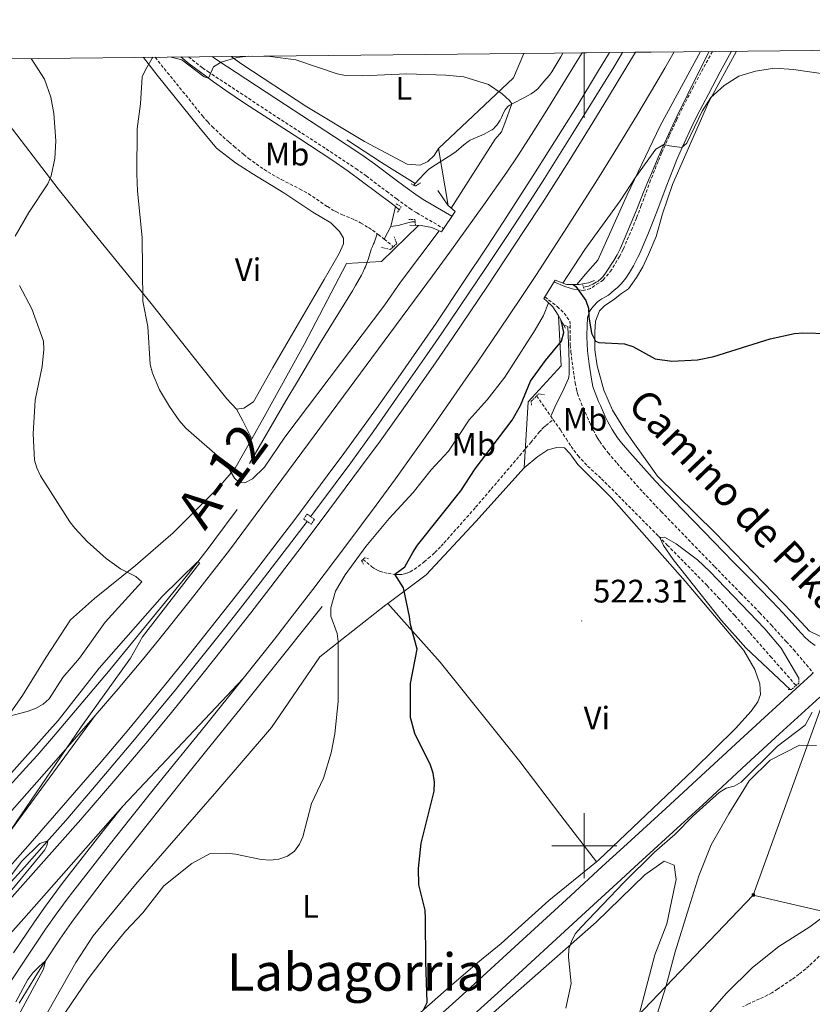
# Model space of a CAD drawing. Units: metres. Extents: x 569188 to 573673, y 4714503 to 4717519.
# Drawn here: x 572326 to 572570, y 4716951 to 4717254 of the extents above; entities that cross this region are included whole.
import ezdxf
from ezdxf.enums import TextEntityAlignment as Align

# ---------------------------------------------------------------- set-up
doc = ezdxf.new("R2010")
doc.units = ezdxf.units.M
doc.header["$MEASUREMENT"] = 0
doc.linetypes.add('TRAZOS', pattern=[0.75, 0.5, -0.25])
doc.linetypes.add('TRAZOSX2', pattern=[1.5, 1, -0.5])
for name, color, linetype, lineweight in [('Carátula', 7, 'Continuous', 5), ('Level 11', 142, 'TRAZOSX2', 13), ('Level 16', 5, 'Continuous', 0), ('Level 20', 19, 'Continuous', 0), ('Level 21', 19, 'Continuous', 0), ('Level 32', 19, 'Continuous', 0), ('Level 36', 19, 'Continuous', 40), ('Level 37', 92, 'Continuous', 0), ('Level 4', 36, 'Continuous', 30), ('Level 41', 39, 'Continuous', 0), ('Level 44', 19, 'Continuous', 0), ('Level 45', 19, 'Continuous', 0), ('Level 5', 36, 'Continuous', 0), ('Level 54', 13, 'Continuous', 0), ('Level 61', 19, 'Continuous', 0), ('Level 63', 7, 'Continuous', 0), ('Level 7', 1, 'Continuous', 0)]:
    doc.layers.add(name, color=color, linetype=linetype, lineweight=lineweight)
doc.styles.add('Arial', font='ARIAL.TTF', dxfattribs={"height": 0.2})

# ---------------------------------------------------------------- blocks, each defined once
blk = doc.blocks.new('5TME')
at = {"layer": 'Carátula', "color": 250, "linetype": 'Continuous', "lineweight": 5}
for p, q in [((3.7, 3.8), (-3.7, -3.8)), ((-3.7, 3.7), (3.8, -3.8))]:
    blk.add_line(p, q, dxfattribs=at)
at = {"layer": 'Carátula', "color": 250, "linetype": 'Continuous', "lineweight": 5, "flags": 128}
blk.add_lwpolyline([(-3.7, -3.8), (3.8, -3.8), (3.8, 3.7), (-3.7, 3.7), (-3.7, -3.8)], dxfattribs=at)
blk = doc.blocks.new('5PATER')
at = {"layer": 'Carátula', "linetype": 'Continuous', "lineweight": 5}
h = blk.add_hatch(color=250, dxfattribs=at)
edge = h.paths.add_edge_path()
edge.add_ellipse((0, 0), major_axis=(-1.33, -1.34), ratio=0.999422, start_angle=0, end_angle=360)

msp = doc.modelspace()

# ---------------------------------------------------------------- linework, layer by layer
at = {"layer": 'Level 11', "color": 142, "linetype": 'TRAZOSX2', "lineweight": 13}
for points in [[(572367.85, 4717242.75, 533), (572382.47, 4717224.67, 527.88), (572383.42, 4717223.55, 527.62), (572384.07, 4717222.82, 527.5), (572385.44, 4717221.39, 527.38), (572387.61, 4717219.32, 527.38), (572390.63, 4717216.65, 527.42), (572392.15, 4717215.33, 527.35), (572395.14, 4717212.82, 527.05), (572396.66, 4717211.62, 526.89), (572398.99, 4717209.89, 526.66), (572401.38, 4717208.25, 526.46), (572402.61, 4717207.46, 526.38), (572403.96, 4717206.65, 526.32), (572406.73, 4717205.13, 526.25), (572412.36, 4717202.25, 526.15), (572415.1, 4717200.71, 526.04), (572417.61, 4717199.07, 525.88), (572420.91, 4717196.78, 525.65), (572422.6, 4717195.72, 525.54), (572423.52, 4717195.22, 525.47), (572425.41, 4717194.35, 525.34), (572429.28, 4717192.73, 525.08), (572431.14, 4717191.78, 524.96), (572433.62, 4717190.29, 524.78), (572434.83, 4717189.49, 524.71), (572436.28, 4717188.41, 524.66)], [(572436.28, 4717188.41, 524.66), (572436.58, 4717188.19, 524.65), (572438.4, 4717186.73, 524.63)], [(572438.4, 4717186.73, 524.63), (572441.25, 4717184.44, 524.6)], [(572485.32, 4717138.5, 523.33), (572489.69, 4717132.29, 522.73)], [(572431.89, 4717088.19, 530.11), (572434.63, 4717085.91, 528.79), (572435.17, 4717085.51, 528.64), (572435.96, 4717085.04, 528.52), (572436.37, 4717084.82, 528.41), (572437, 4717084.54, 528.17), (572438.26, 4717084.11, 527.69), (572439.54, 4717083.84, 527.21), (572442.11, 4717083.55, 526.25), (572443.25, 4717083.52, 525.83), (572443.82, 4717083.56, 525.62), (572444.68, 4717083.72, 525.33), (572445.7, 4717084.05, 525.09), (572446.37, 4717084.34, 525.03), (572447.67, 4717085.11, 524.98), (572450.63, 4717087.36, 524.84), (572452.02, 4717088.51, 524.78), (572454.01, 4717090.31, 524.68), (572455.9, 4717092.21, 524.6), (572456.81, 4717093.21, 524.56), (572466.56, 4717104.23, 524.15), (572471.36, 4717109.81, 523.98), (572483.56, 4717124.18, 523.71), (572484.68, 4717125.54, 523.68), (572486.16, 4717127.36, 523.63), (572486.95, 4717128.25, 523.59), (572487.35, 4717128.64, 523.57), (572488.2, 4717129.36, 523.48), (572490.42, 4717131.25, 522.63)], [(572489.69, 4717132.29, 522.73), (572490.42, 4717131.25, 522.63)], [(572490.42, 4717131.25, 522.63), (572492.68, 4717128.02, 522.32), (572494.44, 4717125.34, 522.16), (572495.99, 4717122.94, 522.12), (572496.8, 4717121.76, 522.11), (572498.09, 4717120.07, 522.09), (572499.04, 4717118.99, 522.08), (572501.06, 4717116.92, 522.06), (572505.31, 4717112.95, 522.04), (572507.4, 4717110.94, 522.02), (572512.57, 4717105.72, 521.88), (572522.9, 4717095.28, 521.44), (572525.54, 4717092.6, 521.28), (572530.83, 4717087.26, 520.82), (572537.83, 4717080.09, 520.11), (572541.28, 4717076.45, 519.8), (572544.67, 4717072.76, 519.58), (572546.34, 4717070.89, 519.51), (572551.08, 4717065.51, 519.5), (572557.38, 4717058.3, 519.63), (572560.53, 4717054.7, 519.63), (572565.25, 4717049.34, 519.52)], [(572572.4, 4716965.99, 517.2), (572569.24, 4716963.02, 517.24), (572568.23, 4716962.14, 517.25), (572566.13, 4716960.47, 517.26), (572563.97, 4716958.89, 517.25), (572559.56, 4716955.86, 517.19), (572557.78, 4716954.76, 517.15), (572556.55, 4716954.1, 517.12), (572554, 4716952.89, 517.06), (572550.56, 4716951.34, 516.98), (572548.89, 4716950.52, 516.94)]]:
    msp.add_polyline3d(points, dxfattribs=at)
at = {"layer": 'Level 16', "color": 5, "linetype": 'Continuous', "lineweight": 0, "ltscale": 0.5}
for points in [[(572415.76, 4717101.3, 531.37), (572423.35, 4717111.44, 531.46), (572428.12, 4717117.95, 531.53), (572435.19, 4717127.77, 531.62), (572442.22, 4717137.76, 531.64), (572451.5, 4717151.15, 531.62), (572456.11, 4717157.86, 531.65), (572469.85, 4717178.05, 531.88), (572476.62, 4717188.21, 532), (572483.33, 4717198.54, 532.13), (572487.74, 4717205.46, 532.21), (572496.48, 4717219.35, 532.38), (572504.94, 4717232.9, 532.57), (572509.12, 4717239.71, 532.67), (572511.82, 4717244.24, 532.73)], [(572493.44, 4717244.05, 531.92), (572492.77, 4717242.91, 531.89), (572490, 4717238.3, 531.8), (572489.27, 4717237.25, 531.79), (572487.6, 4717235.29, 531.8), (572485.77, 4717233.18, 531.75), (572484.74, 4717232.23, 531.72), (572483.66, 4717231.47, 531.68), (572481.38, 4717230.21, 531.56), (572478.24, 4717228.66, 531.29), (572477.14, 4717228.02, 531.17), (572476.63, 4717227.64, 531.1), (572475.94, 4717226.97, 530.99), (572475.67, 4717226.6, 530.93), (572475.23, 4717225.82, 530.81), (572474.51, 4717224.17, 530.57), (572474.07, 4717223.38, 530.45), (572473.06, 4717221.89, 530.22), (572472.51, 4717221.21, 530.1), (572472.16, 4717220.85, 529.9), (572471.65, 4717220.45, 529.48), (572471.36, 4717220.26, 529.33), (572469.92, 4717219.47, 528.92), (572469.16, 4717219.09, 528.83), (572467.74, 4717218.47, 528.8), (572465.83, 4717217.68, 528.8), (572464.92, 4717217.22, 528.75), (572464.24, 4717216.8, 528.7), (572462.97, 4717215.83, 528.59), (572460.52, 4717213.72, 528.37), (572459.22, 4717212.77, 528.25), (572455.35, 4717210.38, 527.91), (572453.09, 4717208.94, 527.7), (572452, 4717208.15, 527.6), (572451.24, 4717207.41, 527.48), (572450.9, 4717207.04, 527.33), (572449.18, 4717205.24, 526.21), (572447.99, 4717203.9, 525.39)], [(572538.43, 4717244.52, 531.62), (572534.13, 4717236.03, 531.39), (572531.86, 4717231.42, 531.26), (572528.51, 4717224.48, 531.02), (572525.33, 4717217.68, 530.74), (572523.79, 4717214.25, 530.6), (572522.44, 4717211.15, 530.54), (572520.67, 4717207, 530.46), (572519.81, 4717204.93, 530.33), (572518.3, 4717201.2, 529.93), (572516.31, 4717196.24, 529.29), (572515.31, 4717193.75, 528.98), (572511.53, 4717184.74, 527.94), (572511.11, 4717183.79, 527.83), (572510.16, 4717181.94, 527.61), (572509.11, 4717180.14, 527.39), (572506.81, 4717176.62, 526.94), (572505.79, 4717175.29, 526.77), (572505.21, 4717174.69, 526.68), (572504.25, 4717173.87, 526.56), (572503.72, 4717173.52, 526.5), (572502.63, 4717172.91, 526.4), (572501.77, 4717172.47, 526.27), (572501.32, 4717172.33, 526.21), (572499.74, 4717172, 526.1)], [(572375.83, 4717242.84, 529.5), (572378.37, 4717240.77, 529.37), (572383.34, 4717237.03, 529.06), (572385.85, 4717235.2, 528.9), (572389.65, 4717232.53, 528.65), (572395.43, 4717228.64, 528.25), (572412.16, 4717217.82, 526.75), (572422.32, 4717211.16, 526.01), (572427.31, 4717207.67, 525.71), (572436.18, 4717201.11, 525.29), (572440.56, 4717197.88, 525.06), (572441.84, 4717196.81, 524.97)], [(572426.87, 4717217.34, 526.33), (572437.54, 4717210.37, 525.98), (572447.99, 4717203.9, 525.39)], [(572447.99, 4717203.9, 525.39), (572447.52, 4717203.37, 525.06)], [(572441.84, 4717196.81, 524.97), (572440.5, 4717190.69, 524.96)], [(572441.84, 4717196.81, 524.97), (572443.04, 4717195.81, 524.89)], [(572440.5, 4717190.69, 524.96), (572442.76, 4717190.97, 524.96), (572445.7, 4717191.77, 525.15), (572446.9, 4717192.05, 525.15), (572447.93, 4717192.05, 525.4)], [(572440.5, 4717190.69, 524.96), (572438.4, 4717186.73, 524.63)], [(572396.93, 4717117.65, 530), (572408.16, 4717136.96, 528.73), (572411.67, 4717142.95, 528.44), (572418.81, 4717154.89, 528.12), (572428.69, 4717170.88, 527.65), (572429.62, 4717172.47, 527.6), (572431.39, 4717175.68, 527.46), (572431.83, 4717176.53, 527.36), (572432.37, 4717177.68, 527.13), (572432.63, 4717178.27, 527.04), (572433.06, 4717179.33, 526.94), (572433.58, 4717180.77, 526.84), (572433.82, 4717181.48, 526.73), (572434.02, 4717182.2, 526.54), (572434.28, 4717183.16, 526.23), (572434.43, 4717183.64, 526.08), (572434.79, 4717184.52, 525.67), (572435.12, 4717185.28, 525.28), (572435.29, 4717185.67, 525.14), (572435.52, 4717186.27, 525.07), (572436.28, 4717188.41, 524.66)], [(572494.94, 4717159.82, 525.22), (572495.3, 4717152.11, 524.67), (572495.33, 4717148.54, 524.44), (572495.4, 4717145.17, 524.21), (572495.28, 4717144.35, 524.15), (572495.11, 4717143.81, 524.11), (572494.68, 4717142.75, 524.02), (572493.44, 4717139.96, 523.67), (572492.09, 4717137.37, 523.21), (572491, 4717135.05, 523.13), (572489.69, 4717132.29, 522.73)], [(572393.14, 4717103.54, 530.66), (572386.21, 4717094.25, 530.39), (572384.48, 4717091.96, 530.33), (572380.97, 4717087.42, 530.29), (572377.39, 4717082.93, 530.3), (572370.16, 4717074.01, 530.35), (572353.48, 4717053.67, 530.31), (572347.89, 4717046.96, 530.24), (572336.59, 4717033.65, 530.04), (572331.52, 4717027.83, 530.04), (572328.09, 4717024.01, 530.06), (572321.15, 4717016.41, 530.08)], [(572319.35, 4716984.38, 530.27), (572327.62, 4716993.48, 530.34), (572335.29, 4717002.07, 530.43), (572340.35, 4717007.84, 530.5), (572350.36, 4717019.48, 530.65), (572361, 4717032.13, 530.83), (572366.28, 4717038.48, 530.92), (572374.13, 4717048.07, 531.04), (572380.62, 4717056.1, 531.08), (572389.21, 4717066.86, 531.09), (572393.47, 4717072.27, 531.12), (572400.26, 4717080.97, 531.19), (572413.68, 4717098.52, 531.35), (572414.69, 4717099.86, 531.36)], [(572419.32, 4717073.67, 531.56), (572402.59, 4717052.7, 531.33), (572394.39, 4717042.5, 531.29), (572383.42, 4717028.95, 531.35), (572377.94, 4717022.17, 531.37), (572357.3, 4716996.33, 531.33), (572352.15, 4716989.75, 531.25), (572345.44, 4716980.86, 531.06), (572342.14, 4716976.37, 530.99), (572338.53, 4716971.26, 530.97), (572333.92, 4716964.31, 530.98), (572331.68, 4716960.8, 530.95), (572328.24, 4716955.26, 530.77), (572325.98, 4716951.56, 530.59)]]:
    msp.add_polyline3d(points, dxfattribs=at)
at = {"layer": 'Level 20', "color": 19, "linetype": 'Continuous', "lineweight": 0, "ltscale": 0.5}
for points in [[(572481.44, 4717243.93, 534.21), (572478.19, 4717236.45, 532.62), (572455.16, 4717214.64, 527.88)], [(572497.76, 4717172.82, 529.04), (572500.42, 4717176.01, 529.14), (572504.18, 4717180.24, 529.21), (572513.19, 4717200.43, 530.98), (572523.34, 4717221.62, 532.37), (572535.8, 4717244.49, 532.63)], [(572455.16, 4717214.64, 527.88), (572458.12, 4717197.11, 529.49)], [(572449, 4717190.97, 527.76), (572437.58, 4717179.85, 527.92), (572426.81, 4717179.3, 527.73), (572413.73, 4717154.31, 528), (572401.48, 4717132.1, 529.23), (572397.64, 4717125.3, 529.63)], [(572481.51, 4717116.39, 524.02), (572482.74, 4717136.63, 525.36), (572492.92, 4717147.78, 525.52), (572492.09, 4717163.17, 528.16)], [(572397.64, 4717125.3, 529.63), (572392.55, 4717116.28, 530.16), (572387.44, 4717110.36, 530.58), (572373.39, 4717096.39, 532.77), (572361.85, 4717086.33, 535.01), (572349.15, 4717076.1, 537.66), (572341.85, 4717069.55, 538.46), (572334.36, 4717058.03, 537.52), (572327.01, 4717046.24, 535.74), (572320.09, 4717036.41, 534.6)], [(572481.51, 4717116.39, 524.02), (572466.64, 4717099.89, 524.25), (572451.3, 4717083.4, 525.06), (572439.49, 4717074.57, 526.83)], [(572301.55, 4716889.67, 525.96), (572311.76, 4716906.85, 528.91), (572322.4, 4716926.05, 531.18), (572334.81, 4716948.94, 531.6), (572343.43, 4716964.08, 531.37), (572348.79, 4716972.31, 531.41), (572361.87, 4716988.11, 531.18), (572386.85, 4717016.81, 533.06), (572403.69, 4717036.42, 534.34), (572418.63, 4717058.22, 532.22), (572438.96, 4717074.17, 526.9), (572439.49, 4717074.57, 526.83)]]:
    msp.add_polyline3d(points, dxfattribs=at)
at = {"layer": 'Level 21', "color": 19, "linetype": 'Continuous', "lineweight": 13}
for points in [[(572314.31, 4716983.79, 530.59), (572328.71, 4716999.9, 530.76), (572351.29, 4717025.87, 531.25), (572354.16, 4717029.2, 531.3), (572359.82, 4717035.94, 531.36), (572365.4, 4717042.74, 531.38), (572376.46, 4717056.44, 531.42), (572390.95, 4717074.66, 531.52), (572398.12, 4717083.83, 531.58), (572405.78, 4717093.79, 531.65), (572410.85, 4717100.46, 531.69), (572420.89, 4717113.86, 531.8), (572425.97, 4717120.75, 531.87), (572436.01, 4717134.62, 532.03), (572443.43, 4717145.09, 532.13), (572450.02, 4717154.57, 532.2), (572454.38, 4717160.91, 532.25), (572462.98, 4717173.67, 532.35), (572470.24, 4717184.63, 532.44), (572475.03, 4717191.97, 532.5), (572484.53, 4717206.7, 532.63), (572493.34, 4717220.61, 532.74), (572497.69, 4717227.6, 532.8), (572504.14, 4717238.13, 532.9), (572507.79, 4717244.2, 533)], [(572323.02, 4716983.42, 531.03), (572337.7, 4716999.87, 531.18), (572344.98, 4717008.14, 531.25), (572355.8, 4717020.64, 531.36), (572366.11, 4717032.84, 531.5), (572372.89, 4717041.05, 531.62), (572381.83, 4717052.08, 531.75), (572386.26, 4717057.63, 531.8), (572397.3, 4717071.69, 531.84), (572402.16, 4717077.98, 531.84), (572411.82, 4717090.6, 531.83), (572419, 4717100.11, 531.86), (572431.13, 4717116.42, 531.95), (572437.12, 4717124.62, 532), (572446.01, 4717137, 532.08), (572454.2, 4717148.69, 532.16), (572459.59, 4717156.52, 532.21), (572470.25, 4717172.29, 532.35), (572481.54, 4717189.37, 532.55), (572487.11, 4717197.95, 532.66), (572495.36, 4717210.9, 532.85), (572502.69, 4717222.67, 533.03), (572507.51, 4717230.56, 533.16), (572515.77, 4717244.29, 533.36)], [(572349.42, 4717040.11, 531.02), (572356.46, 4717048.28, 531.15), (572363.99, 4717057.25, 531.24), (572368.92, 4717063.3, 531.28), (572378.65, 4717075.52, 531.32), (572386.74, 4717085.86, 531.32), (572390.74, 4717091.05, 531.32), (572396.66, 4717098.91, 531.32), (572408.96, 4717115.57, 531.32), (572415.11, 4717123.89, 531.37), (572432.89, 4717147.88, 531.65), (572453.28, 4717175.49, 531.98), (572458.6, 4717182.75, 532.03), (572469.12, 4717197.36, 532.14), (572476.13, 4717207.34, 532.31), (572479.54, 4717212.39, 532.4), (572484.51, 4717220.06, 532.53), (572489, 4717227.25, 532.64), (572497.88, 4717241.69, 532.86), (572499.36, 4717244.11, 532.87)], [(572527.69, 4717244.41, 533.7), (572524.81, 4717239.34, 533.65), (572522.08, 4717234.65, 533.6), (572516.51, 4717225.3, 533.51), (572509.11, 4717213.18, 533.39), (572504.11, 4717205.15, 533.32), (572493.93, 4717189.19, 533.18), (572485.09, 4717175.6, 533.03), (572480.62, 4717168.84, 532.95), (572473.86, 4717158.73, 532.85), (572467.17, 4717148.9, 532.75), (572462.66, 4717142.38, 532.68), (572453.56, 4717129.39, 532.57), (572441.86, 4717113, 532.45), (572435.94, 4717104.86, 532.39), (572426.94, 4717092.73, 532.3), (572416.42, 4717078.9, 532.19), (572409.34, 4717069.73, 532.11), (572404.58, 4717063.65, 532.06), (572395, 4717051.53, 531.97)], [(572313.01, 4716817.37, 522.95), (572347.11, 4716848.6, 525.2), (572360.01, 4716860.4, 525.99), (572366.46, 4716866.3, 526.31), (572376.13, 4716875.15, 526.69), (572379.35, 4716878.1, 526.76), (572385.79, 4716884.03, 526.83), (572392.22, 4716889.97, 526.78), (572405.08, 4716901.84, 526.52), (572425.42, 4716920.55, 525.96), (572435.6, 4716929.89, 525.59), (572446.65, 4716939.9, 525.1), (572461.44, 4716953.16, 524.41), (572468.8, 4716959.84, 524.05), (572495.74, 4716984.64, 522.56), (572505.54, 4716993.59, 522.14), (572512.08, 4716999.55, 521.93), (572525.14, 4717011.49, 521.68), (572531.89, 4717017.71, 521.63), (572545.37, 4717030.2, 521.67), (572555.5, 4717039.54, 521.85), (572569.95, 4717052.71, 522.25), (572570.52, 4717053.23, 522.27)], [(572395, 4717051.53, 531.97), (572383.34, 4717037.04, 531.86), (572367.72, 4717017.79, 531.75), (572359.94, 4717008.13, 531.69), (572354.08, 4717000.76, 531.65), (572342.52, 4716985.87, 531.58), (572340.79, 4716983.59, 531.57), (572337.42, 4716978.98, 531.57), (572334.13, 4716974.31, 531.58), (572327.72, 4716964.83, 531.58), (572323.56, 4716958.41, 531.45)], [(572317.65, 4716812.36, 522.95), (572351.72, 4716843.56, 525.2), (572364.63, 4716855.36, 525.99), (572371.09, 4716861.26, 526.31), (572380.76, 4716870.11, 526.69), (572383.98, 4716873.07, 526.76), (572390.42, 4716878.99, 526.82), (572396.85, 4716884.93, 526.78), (572409.71, 4716896.81, 526.52), (572430.03, 4716915.5, 525.96), (572440.2, 4716924.84, 525.59), (572451.25, 4716934.84, 525.1), (572466.05, 4716948.11, 524.41), (572473.41, 4716954.79, 524.05), (572500.36, 4716979.6, 522.56), (572510.16, 4716988.55, 522.14), (572516.7, 4716994.52, 521.93), (572529.76, 4717006.45, 521.68), (572536.52, 4717012.67, 521.63), (572549.99, 4717025.17, 521.67), (572560.12, 4717034.5, 521.85), (572572.51, 4717045.79, 522.2)], [(572319.14, 4717005.76, 530.49), (572335.23, 4717023.89, 530.71), (572349.42, 4717040.11, 531.02)], [(572357.92, 4717012.22, 531.7), (572330.65, 4716981.26, 531.42), (572325.78, 4716975.78, 531.38), (572315.9, 4716964.94, 531.28), (572305.88, 4716954.23, 531.18), (572299.14, 4716947.14, 531.12), (572285.55, 4716933.07, 530.98), (572272.41, 4716919.64, 530.91), (572265.79, 4716912.98, 530.89), (572255.76, 4716903.09, 530.85), (572245.59, 4716893.35, 530.78), (572240.43, 4716888.55, 530.71), (572202.28, 4716853.39, 530.14), (572201.14, 4716852.38, 530.15)], [(572357.92, 4717012.22, 531.7), (572356.71, 4717010.72, 531.69), (572350.82, 4717003.31, 531.65), (572339.24, 4716988.39, 531.58), (572337.48, 4716986.06, 531.57), (572334.06, 4716981.39, 531.57), (572330.73, 4716976.65, 531.58), (572324.27, 4716967.11, 531.58)]]:
    msp.add_polyline3d(points, dxfattribs=at)
at = {"layer": 'Level 21', "color": 19, "linetype": 'TRAZOSX2', "lineweight": 0}
for points in [[(572539.47, 4717244.53, 531.78), (572537.34, 4717240.61, 531.8), (572533.67, 4717233.76, 531.73), (572530.19, 4717227.02, 531.56), (572528.53, 4717223.62, 531.45), (572526.13, 4717218.47, 531.24), (572523.84, 4717213.28, 530.95), (572522.74, 4717210.67, 530.76), (572520.46, 4717204.88, 530.32), (572517.58, 4717197.1, 529.71), (572516.09, 4717193.23, 529.4), (572514.85, 4717190.22, 529.16), (572512.28, 4717184.25, 528.65), (572511.95, 4717183.54, 528.56), (572511.26, 4717182.15, 528.29), (572510.85, 4717181.44, 528.11), (572508.42, 4717177.28, 527.93), (572505.8, 4717174.14, 526.83), (572501.91, 4717171.53, 526.57), (572499.81, 4717170.97, 526.44)], [(572378.19, 4717242.86, 529.77), (572379.28, 4717241.93, 529.7), (572382.44, 4717239.49, 529.49), (572384.08, 4717238.35, 529.37), (572405.51, 4717224.25, 527.48), (572420.56, 4717214.51, 526.28), (572428.05, 4717209.59, 525.82), (572429.66, 4717208.49, 525.76), (572432.84, 4717206.21, 525.68), (572439.1, 4717201.5, 525.65), (572442.25, 4717199.17, 525.59), (572446.31, 4717196.21, 525.41), (572448.43, 4717194.85, 525.36), (572456.69, 4717190.04, 525.36)], [(572487.86, 4717169, 525.7), (572491.66, 4717166.03, 525.93), (572493.83, 4717164, 525.88), (572495.53, 4717161.55, 525.88), (572495.72, 4717160.23, 525.75), (572495.63, 4717156.49, 525.57), (572495.72, 4717154.2, 525.44), (572495.93, 4717152, 525.28), (572496.47, 4717147.6, 524.96), (572497.18, 4717142.53, 524.57), (572497.71, 4717140.03, 524.38), (572497.92, 4717139.27, 524.32), (572498.43, 4717137.79, 524.14), (572499.66, 4717134.9, 523.78), (572500.3, 4717133.47, 523.68), (572501.91, 4717129.82, 523.6), (572502.76, 4717128.02, 523.59), (572503.7, 4717126.26, 523.56), (572504.21, 4717125.39, 523.55), (572504.79, 4717124.48, 523.52), (572506.02, 4717122.71, 523.47), (572507.33, 4717121.01, 523.42), (572510.12, 4717117.75, 523.33), (572518.05, 4717108.91, 523.19), (572522.1, 4717104.59, 523.11), (572523.67, 4717102.96, 523.03), (572526.81, 4717099.71, 522.76), (572533.1, 4717093.21, 522.07), (572536.26, 4717089.97, 521.88), (572540.2, 4717085.91, 521.78), (572548.12, 4717077.82, 521.7), (572554.05, 4717071.75, 521.74), (572557.57, 4717067.99, 521.79), (572562.17, 4717062.88, 521.87), (572564.53, 4717060.37, 521.92), (572570.52, 4717053.23, 522.27)]]:
    msp.add_polyline3d(points, dxfattribs=at)
at = {"layer": 'Level 21', "color": 19, "linetype": 'Continuous', "lineweight": 0}
for points in [[(572545.36, 4717244.59, 531.76), (572541.89, 4717238.23, 531.8), (572538.24, 4717231.42, 531.73), (572534.82, 4717224.78, 531.56), (572533.18, 4717221.42, 531.46), (572530.81, 4717216.35, 531.25), (572528.55, 4717211.23, 530.95), (572527.46, 4717208.65, 530.76), (572525.2, 4717202.89, 530.31), (572522.34, 4717195.16, 529.7), (572520.86, 4717191.31, 529.4), (572519.57, 4717188.18, 529.15), (572516.89, 4717181.97, 528.65), (572516.52, 4717181.16, 528.56), (572515.74, 4717179.58, 528.29), (572515.18, 4717178.55, 528.07), (572513.97, 4717176.53, 527.61), (572512.98, 4717175.04, 527.33), (572512.46, 4717174.34, 527.23), (572511.34, 4717173.01, 527.03), (572510.11, 4717171.78, 526.84), (572509.24, 4717171.01, 526.71), (572507.43, 4717169.54, 526.45), (572506.58, 4717169.01, 526.3), (572505.41, 4717168.39, 526.09), (572504.86, 4717168.02, 526.06), (572504.14, 4717167.43, 526.06), (572502.83, 4717166.09, 526.06), (572502.01, 4717165.06, 526.06), (572501.66, 4717164.51, 526.06), (572501.28, 4717163.61, 526.06), (572501.06, 4717162.66, 526), (572500.96, 4717162.02, 525.93), (572500.88, 4717160.73, 525.79), (572500.77, 4717156.56, 525.57), (572500.86, 4717154.48, 525.44), (572501.06, 4717152.42, 525.28), (572501.56, 4717148.3, 524.96), (572502.21, 4717143.69, 524.58), (572502.69, 4717141.4, 524.38), (572502.88, 4717140.73, 524.32), (572503.33, 4717139.4, 524.14), (572504.43, 4717136.82, 523.78), (572505.01, 4717135.53, 523.68), (572506.49, 4717132.19, 523.6), (572507.27, 4717130.53, 523.59), (572508.6, 4717128.11, 523.55), (572510.28, 4717125.63, 523.47), (572511.48, 4717124.07, 523.42), (572514.06, 4717121.06, 523.33), (572521.86, 4717112.36, 523.19), (572525.85, 4717108.11, 523.11), (572527.41, 4717106.49, 523.03), (572530.54, 4717103.25, 522.75), (572536.8, 4717096.78, 522.07), (572539.94, 4717093.55, 521.88), (572545.88, 4717087.46, 521.75), (572549.85, 4717083.4, 521.71), (572557.78, 4717075.29, 521.74), (572561.23, 4717071.59, 521.79), (572565.74, 4717066.59, 521.87), (572568.06, 4717064.13, 521.92), (572569.03, 4717063.22, 521.94), (572569.71, 4717062.66, 521.96), (572571.14, 4717061.63, 522.01)], [(572385.44, 4717242.94, 529.48), (572386.82, 4717241.98, 529.37), (572407.99, 4717228.05, 527.48), (572423.1, 4717218.26, 526.28), (572430.62, 4717213.32, 525.82), (572432.25, 4717212.21, 525.76), (572435.44, 4717209.92, 525.69), (572441.72, 4717205.19, 525.65), (572444.89, 4717202.86, 525.59), (572448.82, 4717199.99, 525.41), (572450.87, 4717198.67, 525.36), (572459.26, 4717193.8, 525.36)], [(572499.81, 4717170.97, 526.44), (572496.68, 4717171.31, 526.22), (572494.04, 4717172.14, 525.78), (572490.67, 4717173.61, 525.57)]]:
    msp.add_polyline3d(points, dxfattribs=at)
at = {"layer": 'Level 21', "color": 1, "linetype": 'TRAZOS', "lineweight": 0}
for points in [[(572446.72, 4717203.81, 526.06), (572448.04, 4717203.08, 526.17), (572449.56, 4717204.04, 526.21)], [(572442.14, 4717197.63, 525.75), (572443.67, 4717196.69, 525.75), (572442.47, 4717195, 525.75)], [(572446.01, 4717192.77, 525.67), (572447.84, 4717192.83, 525.67), (572448.04, 4717190.99, 525.47)], [(572441.47, 4717187.49, 525.77), (572442.27, 4717185.39, 526.73), (572440.28, 4717183.54, 526.73), (572437.34, 4717184.31, 525.88)], [(572499.53, 4717172.74, 526.33), (572499.96, 4717171.21, 526.25)], [(572495.78, 4717159.47, 525.64), (572493.7, 4717160.33, 525.87)], [(572483.75, 4717135.69, 523.94), (572483.69, 4717136.85, 524.83), (572485.93, 4717139.12, 524.83), (572487.77, 4717138.87, 524.29)], [(572414.66, 4717102.1, 531.58), (572416.98, 4717100.43, 531.58), (572415.93, 4717098.97, 531.58), (572413.61, 4717100.64, 531.58), (572414.66, 4717102.1, 531.58)], [(572433.62, 4717088.33, 529.98), (572432.4, 4717088.68, 530.45), (572431.46, 4717087.79, 530.45), (572432.05, 4717086.58, 530.18)], [(572566.07, 4717051.63, 521.25), (572566.13, 4717050.11, 521.32), (572563.89, 4717048.15, 521.28), (572562.84, 4717048.09, 521.25)]]:
    msp.add_polyline3d(points, dxfattribs=at)
at = {"layer": 'Level 21', "color": 1, "linetype": 'Continuous', "lineweight": 0}
for points in [[(572454.93, 4717201.76, 526.79), (572458.01, 4717197.21, 529.06), (572460.23, 4717195.23, 530.72), (572456.02, 4717189.05, 530.76), (572453.12, 4717190.29, 529.14), (572449.75, 4717190.95, 527.64), (572446.28, 4717191.04, 526.29)], [(572494.26, 4717159.35, 526.29), (572491.97, 4717163.38, 528.44), (572490.32, 4717165.95, 529.45), (572488.53, 4717167.67, 530.41), (572487.52, 4717168.45, 531.49), (572491.01, 4717174.15, 531.33), (572494.54, 4717172.75, 529.75), (572498.48, 4717172.83, 528.44), (572501.31, 4717173.33, 527.41), (572503.15, 4717174.02, 526.9)]]:
    msp.add_polyline3d(points, dxfattribs=at)
at = {"layer": 'Level 32', "color": 6, "linetype": 'Continuous', "lineweight": 0, "ltscale": 0.5}
for points in [[(572648.34, 4717245.66, 530.2), (572613.34, 4717154.17, 526.85), (572552.04, 4716984.86, 518.98)], [(572552.04, 4716984.86, 518.98), (572399.42, 4716825.3, 525.36), (572258.47, 4716676.81, 518.44), (572075.8, 4716644.44, 532.61), (571901.62, 4716575.3, 530.17), (571795.09, 4716525.24, 527.15), (571652.08, 4716457.92, 516.7), (571460.5, 4716367.48, 510.69), (571302.05, 4716292.37, 507.44), (571243.75, 4716264.88, 506.93), (571052.41, 4716128.6, 502.65), (570910.74, 4715896.73, 545.59), (570918.74, 4715690.68, 541.36), (570757.59, 4715373.58, 495.08), (570635, 4715263.28, 503.98), (570515.02, 4715155.31, 500.91), (570394.66, 4715047.35, 505.4)], [(572620.06, 4716969.02, 518.42), (572552.04, 4716984.86, 518.98)]]:
    msp.add_polyline3d(points, dxfattribs=at)
at = {"layer": 'Level 36', "color": 92, "linetype": 'Continuous', "lineweight": 0}
for points in [[(572546.86, 4717244.61, 531.32), (572538.41, 4717229.07, 531.16), (572527.16, 4717203.53, 530.96), (572524.11, 4717194.52, 530.61), (572522.2, 4717187.55, 530.22), (572519.81, 4717181.99, 529.87), (572518.01, 4717178.27, 529.08), (572516.14, 4717174.94, 528.48), (572513.66, 4717171.48, 528.14), (572511.51, 4717169.98, 527.99), (572509.02, 4717168.07, 527.89), (572506.4, 4717166.36, 527.89), (572504.72, 4717164.66, 527.15), (572503.46, 4717161.55, 526.5), (572503.28, 4717158.1, 526.16), (572503.24, 4717152.7, 525.81), (572504.02, 4717147.77, 525.27), (572506.03, 4717140.28, 524.47), (572508.71, 4717134.15, 523.73), (572512.67, 4717127.63, 523.14), (572522.56, 4717113.77, 522.64), (572540.3, 4717096.39, 522.25), (572564.12, 4717071.76, 521.36), (572569.36, 4717066.05, 521.4), (572572.54, 4717064.51, 521.5)], [(572364.33, 4717242.72, 532.54), (572368.49, 4717237.21, 530.46), (572381.36, 4717221.35, 530.21), (572386.74, 4717214.76, 529.67), (572392.59, 4717210.21, 529.52), (572397.74, 4717207, 529.22), (572407.51, 4717200.98, 528.53), (572416.4, 4717195.03, 527.59), (572421.96, 4717191.75, 527.29), (572424.68, 4717189.07, 527.29), (572425.84, 4717187.05, 527.34), (572425.92, 4717185.36, 527.34), (572424.59, 4717182.38, 527.29), (572419.92, 4717174.38, 527.39), (572404.15, 4717147.25, 528.13), (572398.14, 4717136.67, 528.82), (572395.18, 4717134.76, 529.32), (572392.89, 4717134.47, 529.91)], [(572455.16, 4717214.64, 527.88), (572453.82, 4717212.47, 527.98), (572451.88, 4717210.7, 527.98), (572449.45, 4717209.54, 527.98), (572445.53, 4717209.85, 527.88), (572432.38, 4717216.79, 527.44), (572414.6, 4717227.48, 528.38), (572394.52, 4717240.59, 529.52), (572391.27, 4717242.99, 529.78)], [(572320.24, 4717225.45, 535.38), (572338.02, 4717202.26, 534.5), (572348.98, 4717188.62, 532.71), (572366.69, 4717166.92, 530.54), (572381.41, 4717148.3, 529.74), (572389.99, 4717137.61, 529.54), (572392.89, 4717134.47, 529.91)], [(572392.89, 4717134.47, 529.91), (572394.87, 4717130.83, 529.82), (572397.64, 4717125.3, 529.63)], [(572503.78, 4716995.05, 521.93), (572504.54, 4716995.67, 521.91), (572533.61, 4717023.36, 521.46), (572546.57, 4717036.08, 521.46), (572551.4, 4717041.45, 521.46), (572553.47, 4717044.3, 521.41), (572554.27, 4717046.54, 521.26), (572554.04, 4717049.85, 521.26), (572552.59, 4717054.3, 521.21), (572549.11, 4717060.15, 521.11), (572531.13, 4717081.45, 521.56), (572508.26, 4717107.24, 522.95), (572498.06, 4717117.37, 523.19), (572496.22, 4717119.93, 523.19), (572495.6, 4717120.8, 523.19), (572493.9, 4717122.55, 523.24), (572491.54, 4717122.67, 523.34), (572488.77, 4717121.91, 523.54), (572485.68, 4717119.86, 523.59), (572481.51, 4717116.39, 524.02)], [(572439.49, 4717074.57, 526.83), (572455.63, 4717056.49, 524.66), (572480.15, 4717025.98, 522.43), (572492.76, 4717009.38, 521.84), (572503.78, 4716995.05, 521.93)], [(572571.55, 4717030.85, 520.19), (572566.29, 4717031.02, 520.27), (572557.28, 4717026.34, 520.57), (572550.81, 4717019.99, 520.57), (572544.57, 4717009.86, 520.57), (572539.06, 4717000.26, 519.65), (572535.34, 4716990.77, 519.42), (572532.26, 4716980.87, 519.19), (572528.04, 4716967.39, 518.65), (572525.17, 4716956.55, 518.5), (572520.43, 4716941.7, 517.8), (572517.95, 4716935.48, 517.65), (572516.62, 4716930.32, 517.65), (572517.78, 4716929.07, 517.57), (572521.35, 4716930.67, 517.49), (572529.29, 4716937.76, 517.57), (572537.94, 4716948.02, 517.96), (572543.78, 4716954.68, 517.88), (572551.82, 4716962.51, 517.8), (572559.98, 4716968.97, 517.72), (572569.5, 4716975.03, 518.42)], [(572336.07, 4716900.17, 528.29), (572340.85, 4716902.49, 528.59), (572347.46, 4716905.31, 528.54), (572353.52, 4716907.58, 528.39), (572360.2, 4716909.11, 527.94), (572367.02, 4716909.49, 527.35), (572373.17, 4716909.47, 526.96), (572381.88, 4716909.25, 526.66), (572390.2, 4716909.24, 526.46), (572397.56, 4716909.09, 526.21), (572402.9, 4716909.6, 526.21), (572406.6, 4716910.84, 526.21), (572412.73, 4716913.72, 526.21), (572417.37, 4716917.46, 526.21), (572423.14, 4716923.11, 526.26), (572439.45, 4716939.36, 526.26), (572450.66, 4716949.64, 525.62), (572459.26, 4716957.2, 524.63), (572467.79, 4716964.55, 523.74), (572474.38, 4716969.93, 522.9), (572489.15, 4716983.14, 522.3), (572503.78, 4716995.05, 521.93)], [(572515.79, 4716943.77, 519.88), (572521.74, 4716966.41, 519.73), (572525.46, 4716975.99, 519.96), (572526.88, 4716982.83, 520.04), (572528.31, 4716989.68, 520.19), (572527.65, 4716994.09, 520.19), (572524.6, 4716995.33, 520.11), (572518.63, 4716991.08, 520.65), (572503.7, 4716976.48, 521.19), (572472.04, 4716948.73, 523.58)], [(572569.5, 4716975.03, 518.42), (572580.17, 4716983.08, 518.34)]]:
    msp.add_polyline3d(points, dxfattribs=at)
at = {"layer": 'Level 4', "color": 36, "linetype": 'Continuous', "lineweight": 30}
for points in [[(572496.61, 4717172.8, 525), (572497.4, 4717172.13, 525), (572500.47, 4717167.91, 525), (572501.34, 4717165.56, 525), (572501.41, 4717162.81, 525), (572502.27, 4717157.83, 525), (572503.44, 4717155.36, 525), (572504.54, 4717154.98, 525), (572512.41, 4717154.56, 525), (572514.92, 4717153.72, 525), (572521.89, 4717149.89, 525), (572526.99, 4717149.17, 525), (572534.88, 4717149.57, 525), (572539.89, 4717150.65, 525), (572557.25, 4717156.02, 525), (572564.79, 4717157.73, 525), (572567.28, 4717157.96, 525), (572575.25, 4717157.69, 525)], [(572450.52, 4716949.52, 525), (572451.64, 4716951.76, 525), (572451.19, 4716964.32, 525), (572451.16, 4716977.67, 525), (572450.98, 4716980.17, 525), (572449.1, 4716988.04, 525), (572449.02, 4716993.07, 525), (572449.8, 4717000.85, 525), (572453.79, 4717016.88, 525), (572453.92, 4717019.65, 525), (572453.48, 4717022.41, 525), (572452.64, 4717024.88, 525), (572447.89, 4717034.56, 525), (572446.48, 4717039.5, 525), (572446.49, 4717049.96, 525), (572448.57, 4717060.49, 525), (572446.51, 4717068.09, 525), (572446.16, 4717070.57, 525), (572444.33, 4717079.4, 525), (572441.72, 4717083.59, 525), (572444.77, 4717085.91, 525), (572447.26, 4717090.26, 525), (572448.68, 4717092.55, 525), (572461.96, 4717109.29, 525), (572466.37, 4717116.01, 525), (572477.82, 4717131.03, 525), (572480.39, 4717135.51, 525), (572483.5, 4717143.02, 525), (572488.07, 4717149.41, 525), (572492.97, 4717155.37, 525), (572493.68, 4717158.05, 525), (572493.33, 4717159.94, 525), (572492.89, 4717161.75, 525)]]:
    msp.add_polyline3d(points, dxfattribs=at)
at = {"layer": 'Level 5', "color": 36, "linetype": 'Continuous', "lineweight": 0}
for points in [[(572653.69, 4717245.71, 530), (572625.3, 4717239.1, 530), (572611.17, 4717236.81, 530), (572603.14, 4717236.36, 530), (572592, 4717236.53, 530), (572575.04, 4717237.39, 530), (572564.4, 4717239.02, 530), (572558.56, 4717239.41, 530), (572552.75, 4717238.51, 530), (572547.66, 4717236.97, 530), (572543.11, 4717234.01, 530), (572539, 4717230.4, 530), (572536.3, 4717226.15, 530), (572531.6, 4717216.25, 530), (572530.08, 4717214.94, 530), (572526.29, 4717215.44, 530), (572524.54, 4717215.93, 530), (572522.07, 4717214.41, 530), (572515.93, 4717205.9, 530), (572511.1, 4717198.51, 530), (572500.2, 4717183.62, 530), (572493.45, 4717173.18, 530)], [(572329.74, 4717242.36, 535), (572333.84, 4717235.96, 535), (572335.79, 4717230.44, 535), (572336.72, 4717225.4, 535), (572337.25, 4717217.06, 535), (572337.03, 4717211.63, 535), (572335.9, 4717206.24, 535), (572334.88, 4717203.83, 535), (572328.93, 4717194.95, 535), (572324.74, 4717187.66, 535)], [(572455.36, 4717189.33, 530), (572443.47, 4717173.49, 530), (572438.59, 4717166.5, 530), (572407.83, 4717125.76, 530), (572401.52, 4717116.57, 530), (572397.81, 4717112.99, 530), (572395.48, 4717111.75, 530), (572393.66, 4717111.96, 530), (572392.34, 4717113.2, 530), (572389.56, 4717117.85, 530), (572377.28, 4717128.55, 530), (572375.26, 4717130.93, 530), (572372.26, 4717135.19, 530), (572369.2, 4717140.39, 530), (572367.01, 4717145.5, 530), (572366.33, 4717148.2, 530), (572365.66, 4717159.83, 530), (572364.12, 4717167.69, 530), (572363.88, 4717187.31, 530), (572362.39, 4717201.49, 530), (572362.22, 4717206.9, 530), (572362.33, 4717220.71, 530), (572363.39, 4717228.43, 530), (572363.9, 4717236.67, 530), (572364.9, 4717238.92, 530), (572366.92, 4717242.48, 530), (572367.16, 4717242.75, 530)], [(572372.8, 4717242.81, 530), (572376.12, 4717241.94, 530), (572382.93, 4717236.67, 530), (572384.27, 4717236.35, 530), (572385.89, 4717239.77, 530), (572388.22, 4717241.23, 530), (572393.06, 4717242.67, 530), (572396.67, 4717243.05, 530)], [(572397.95, 4717243.07, 530), (572403.31, 4717243.02, 530), (572411.23, 4717241.94, 530), (572423.91, 4717237.67, 530), (572426.54, 4717237.09, 530), (572431.66, 4717237.01, 530), (572445.42, 4717237.65, 530), (572457.42, 4717237.23, 530), (572462.88, 4717236.73, 530), (572470.54, 4717234.41, 530), (572474.74, 4717231.46, 530), (572477.02, 4717229.47, 530), (572477.76, 4717228.38, 530), (572475.59, 4717222.41, 530), (572474.5, 4717219.78, 530), (572472.61, 4717217.52, 530), (572459, 4717196.32, 530)], [(572326.07, 4717172.48, 535), (572329.86, 4717165.34, 535), (572333.47, 4717155.39, 535), (572333.58, 4717152.83, 535), (572333.04, 4717147.55, 535), (572330.93, 4717137.23, 535), (572330.31, 4717126.83, 535), (572330.71, 4717118.71, 535), (572331.4, 4717116.31, 535), (572332.58, 4717113.89, 535), (572341.58, 4717099.76, 535), (572343.13, 4717097.8, 535), (572346.94, 4717093.68, 535), (572352.81, 4717088.48, 535), (572357.22, 4717085.29, 535), (572361.92, 4717082.96, 535), (572363.76, 4717081.22, 535), (572352.45, 4717068.85, 535), (572344.63, 4717057.8, 535), (572339.47, 4717051.82, 535), (572335.29, 4717045.23, 535), (572333.4, 4717043.58, 535), (572331.06, 4717042.25, 535), (572328.47, 4717041.37, 535), (572315.79, 4717038.08, 535)], [(572489.04, 4717167.18, 530), (572487.43, 4717163.21, 530), (572484.85, 4717158.79, 530), (572475.6, 4717144.24, 530), (572470.07, 4717137.31, 530), (572464.55, 4717131.18, 530), (572458.16, 4717121.48, 530), (572452.83, 4717115.7, 530), (572447.34, 4717108.79, 530), (572439.94, 4717100.78, 530), (572432.73, 4717092.15, 530), (572426.41, 4717083.39, 530), (572423.43, 4717078.36, 530), (572421.99, 4717073.26, 530), (572422.01, 4717070.75, 530), (572423.97, 4717065.4, 530), (572424.2, 4717062.91, 530), (572424.24, 4717044.4, 530), (572423.2, 4717034.45, 530), (572422.04, 4717028.62, 530), (572419.73, 4717020.85, 530), (572416.01, 4717013.03, 530), (572413.36, 4717002.77, 530), (572412.34, 4717000.49, 530), (572410.78, 4716998.36, 530), (572408.59, 4716996.86, 530), (572405.94, 4716995.87, 530), (572403.32, 4716995.54, 530), (572400.51, 4716995.75, 530), (572392.64, 4716997.48, 530), (572389.88, 4716997.73, 530), (572384.57, 4716997.53, 530), (572379.19, 4716994.55, 530), (572370.55, 4716987.66, 530), (572364.1, 4716979.42, 530), (572358.77, 4716973.78, 530), (572353.71, 4716967.54, 530), (572347.26, 4716959.09, 530), (572336.74, 4716943.71, 530)], [(572563.38, 4717048.12, 520), (572549.72, 4717060.92, 520), (572542.27, 4717069.4, 520), (572527.37, 4717088.1, 520), (572524.45, 4717092.41, 520), (572523.27, 4717094.91, 520), (572524.77, 4717095.03, 520), (572528.3, 4717092.96, 520), (572534.84, 4717088.08, 520), (572538.69, 4717084.45, 520), (572555.62, 4717066.83, 520), (572560.67, 4717060.81, 520), (572566.07, 4717051.63, 520)], [(572323.5, 4717005.07, 530), (572345.05, 4717036.66, 530), (572360.25, 4717057.79, 530), (572363.97, 4717064.31, 530), (572381.6, 4717087.07, 530), (572380.77, 4717087.36, 530), (572370.02, 4717076.8, 530), (572350.63, 4717054.72, 530), (572338.05, 4717038.55, 530), (572321.88, 4717020.51, 530)], [(572494.36, 4716950.05, 520), (572495.99, 4716957.58, 520), (572495.17, 4716965.78, 520), (572495.28, 4716968.28, 520), (572496.15, 4716970.85, 520), (572497.36, 4716973.04, 520), (572499.03, 4716975, 520), (572512.2, 4716988.75, 520), (572521.67, 4716998.06, 520), (572527.87, 4717003.46, 520), (572533.57, 4717009.24, 520), (572541.59, 4717016.4, 520), (572543.72, 4717017.8, 520), (572546.13, 4717018.33, 520), (572548.31, 4717019.56, 520), (572559.56, 4717030.69, 520), (572568.03, 4717037.17, 520), (572569.22, 4717039.36, 520), (572570.24, 4717041.1, 520)], [(572320.94, 4716983.05, 530), (572333.95, 4716998.81, 530), (572334.57, 4717000.01, 530), (572334.8, 4717001.51, 530), (572332.38, 4717000.76, 530), (572326.72, 4716995.17, 530), (572322.21, 4716989.17, 530)], [(572325.77, 4716947.75, 530), (572333.52, 4716962.06, 530), (572334.13, 4716964.64, 530), (572332.1, 4716962.72, 530), (572330.17, 4716960.89, 530), (572328.69, 4716958.85, 530), (572325.02, 4716951.99, 530)]]:
    msp.add_polyline3d(points, dxfattribs=at)
at = {"layer": 'Level 54', "color": 135, "linetype": 'Continuous', "lineweight": 0}
for points in [[(572323.6, 4717005, 530.51), (572349.42, 4717040.11, 531.02), (572356.46, 4717048.28, 531.15), (572363.99, 4717057.25, 531.24), (572368.92, 4717063.3, 531.28), (572378.65, 4717075.52, 531.32), (572386.74, 4717085.86, 531.32), (572390.74, 4717091.05, 531.32), (572396.66, 4717098.91, 531.32), (572408.96, 4717115.57, 531.32), (572415.11, 4717123.89, 531.37), (572432.89, 4717147.88, 531.65), (572453.28, 4717175.49, 531.98), (572458.6, 4717182.75, 532.03), (572469.12, 4717197.36, 532.14), (572476.13, 4717207.34, 532.31), (572479.54, 4717212.39, 532.4), (572484.51, 4717220.06, 532.53), (572489, 4717227.25, 532.64), (572497.88, 4717241.69, 532.86), (572499.36, 4717244.11, 532.87), (572507.79, 4717244.2, 533), (572504.14, 4717238.13, 532.9), (572497.69, 4717227.6, 532.8), (572493.34, 4717220.61, 532.74), (572484.53, 4717206.7, 532.63), (572475.03, 4717191.97, 532.5), (572470.24, 4717184.63, 532.44), (572462.98, 4717173.67, 532.35), (572454.38, 4717160.91, 532.25), (572450.02, 4717154.57, 532.2), (572443.43, 4717145.09, 532.13), (572436.01, 4717134.62, 532.03), (572425.97, 4717120.75, 531.87), (572420.89, 4717113.86, 531.8), (572410.85, 4717100.46, 531.69), (572405.78, 4717093.79, 531.65), (572398.12, 4717083.83, 531.58), (572390.95, 4717074.66, 531.52), (572376.46, 4717056.44, 531.42), (572365.4, 4717042.74, 531.38), (572359.82, 4717035.94, 531.36), (572354.16, 4717029.2, 531.3), (572351.29, 4717025.87, 531.25), (572328.71, 4716999.9, 530.76), (572314.31, 4716983.79, 530.59)], [(572323.02, 4716983.42, 531.03), (572337.7, 4716999.87, 531.18), (572344.98, 4717008.14, 531.25), (572355.8, 4717020.64, 531.36), (572366.11, 4717032.84, 531.5), (572372.89, 4717041.05, 531.62), (572381.83, 4717052.08, 531.75), (572386.26, 4717057.63, 531.8), (572397.3, 4717071.69, 531.84), (572402.16, 4717077.98, 531.84), (572411.82, 4717090.6, 531.83), (572419, 4717100.11, 531.86), (572431.13, 4717116.42, 531.95), (572437.12, 4717124.62, 532), (572446.01, 4717137, 532.08), (572454.2, 4717148.69, 532.16), (572459.59, 4717156.52, 532.21), (572470.25, 4717172.29, 532.35), (572481.54, 4717189.37, 532.55), (572487.11, 4717197.95, 532.66), (572495.36, 4717210.9, 532.85), (572502.69, 4717222.67, 533.03), (572507.51, 4717230.56, 533.16), (572515.77, 4717244.29, 533.36), (572527.69, 4717244.41, 533.7), (572524.81, 4717239.34, 533.65), (572522.08, 4717234.65, 533.6), (572516.51, 4717225.3, 533.51), (572509.11, 4717213.18, 533.39), (572504.11, 4717205.15, 533.32), (572493.93, 4717189.19, 533.18), (572485.09, 4717175.6, 533.03), (572480.62, 4717168.84, 532.95), (572473.86, 4717158.73, 532.85), (572467.17, 4717148.9, 532.75), (572462.66, 4717142.38, 532.68), (572453.56, 4717129.39, 532.57), (572441.86, 4717113, 532.45), (572435.94, 4717104.86, 532.39), (572426.94, 4717092.73, 532.3), (572416.42, 4717078.9, 532.19), (572409.34, 4717069.73, 532.11), (572404.58, 4717063.65, 532.06), (572395, 4717051.53, 531.97), (572357.92, 4717012.22, 531.7), (572330.65, 4716981.26, 531.42), (572325.78, 4716975.78, 531.38)]]:
    msp.add_polyline3d(points, dxfattribs=at)
at = {"layer": 'Level 54', "color": 13, "linetype": 'Continuous', "lineweight": 0}
for points in [[(572313.01, 4716817.37, 522.95), (572347.11, 4716848.6, 525.2), (572360.01, 4716860.4, 525.99), (572366.46, 4716866.3, 526.31), (572376.13, 4716875.15, 526.69), (572379.35, 4716878.1, 526.76), (572385.79, 4716884.03, 526.83), (572392.22, 4716889.97, 526.78), (572405.08, 4716901.84, 526.52), (572425.42, 4716920.55, 525.96), (572435.6, 4716929.89, 525.59), (572446.65, 4716939.9, 525.1), (572461.44, 4716953.16, 524.41), (572468.8, 4716959.84, 524.05), (572495.74, 4716984.64, 522.56), (572505.54, 4716993.59, 522.14), (572512.08, 4716999.55, 521.93), (572525.14, 4717011.49, 521.68), (572531.89, 4717017.71, 521.63), (572545.37, 4717030.2, 521.67), (572555.5, 4717039.54, 521.85), (572569.95, 4717052.71, 522.25), (572570.52, 4717053.23, 522.27)], [(572324.27, 4716967.11, 531.58), (572330.73, 4716976.65, 531.58), (572334.06, 4716981.39, 531.57), (572337.48, 4716986.06, 531.57), (572339.24, 4716988.39, 531.58), (572350.82, 4717003.31, 531.65), (572356.71, 4717010.72, 531.69), (572357.92, 4717012.22, 531.7), (572395, 4717051.53, 531.97), (572383.34, 4717037.04, 531.86), (572367.72, 4717017.79, 531.75), (572359.94, 4717008.13, 531.69), (572354.08, 4717000.76, 531.65), (572342.52, 4716985.87, 531.58), (572340.79, 4716983.59, 531.57), (572337.42, 4716978.98, 531.57), (572334.13, 4716974.31, 531.58), (572327.72, 4716964.83, 531.58), (572323.56, 4716958.41, 531.45)], [(572572.51, 4717045.79, 522.2), (572560.12, 4717034.5, 521.85), (572549.99, 4717025.17, 521.67), (572536.52, 4717012.67, 521.63), (572529.76, 4717006.45, 521.68), (572516.7, 4716994.52, 521.93), (572510.16, 4716988.55, 522.14), (572500.36, 4716979.6, 522.56), (572473.41, 4716954.79, 524.05), (572466.05, 4716948.11, 524.41), (572451.25, 4716934.84, 525.1), (572440.2, 4716924.84, 525.59), (572430.03, 4716915.5, 525.96), (572409.71, 4716896.81, 526.52), (572396.85, 4716884.93, 526.78), (572390.42, 4716878.99, 526.82), (572383.98, 4716873.07, 526.76), (572380.76, 4716870.11, 526.69), (572371.09, 4716861.26, 526.31), (572364.63, 4716855.36, 525.99), (572351.72, 4716843.56, 525.2), (572317.65, 4716812.36, 522.95)], [(572319.14, 4717005.76, 530.49), (572335.23, 4717023.89, 530.71), (572349.42, 4717040.11, 531.02), (572323.6, 4717005, 530.51)]]:
    msp.add_polyline3d(points, dxfattribs=at)
at = {"layer": 'Level 61', "color": 19, "linetype": 'Continuous', "lineweight": 0}
msp.add_lwpolyline([(570089.75, 4714905.67), (570066.44, 4717218.93), (573484.36, 4717254.31), (573508.8, 4714941.02), (570089.75, 4714905.67)], close=True, dxfattribs=at)
at = {"layer": 'Level 63', "linetype": 'Continuous', "lineweight": 0}
for points in [[(572500, 4717244.12), (572500, 4717224.12)], [(572500, 4716990.01), (572500, 4717010.01)], [(572490, 4717000.01), (572510, 4717000.01)]]:
    msp.add_lwpolyline(points, dxfattribs=at)

# ---------------------------------------------------------------- block references
at = {"layer": 'Level 32', "color": 19, "linetype": 'Continuous', "lineweight": 0, "xscale": 0.09999983015004542, "yscale": 0.09999983015004542}
msp.add_blockref('5TME', (572552.04, 4716984.86, 518.98), dxfattribs=at)
at = {"layer": 'Level 7', "color": 19, "linetype": 'Continuous', "lineweight": 0, "xscale": 0.09999983015004542, "yscale": 0.09999983015004542}
msp.add_blockref('5PATER', (572499.24, 4717069.22, 522.32), dxfattribs=at)

# ---------------------------------------------------------------- texts
at = {"layer": 'Level 37', "color": 92, "linetype": 'Continuous', "lineweight": 0, "style": 'Arial'}
for s, p in [('L', (572444.46, 4717233.17, 529.49)), ('Mb', (572408.54, 4717212.93, 526.6)), ('Vi', (572396.48, 4717177.35, 529.09)), ('Mb', (572500.27, 4717131.31, 523.31)), ('Mb', (572465.99, 4717123.59, 527.97)), ('Vi', (572503.89, 4717039.33, 522.15)), ('L', (572415.71, 4716981.37, 529.05))]:
    msp.add_text(s, height=7, dxfattribs=at).set_placement(p, align=Align.MIDDLE_CENTER)
at = {"layer": 'Level 41', "color": 19, "linetype": 'Continuous', "lineweight": 0, "style": 'Arial'}
msp.add_text('522.31', height=7, dxfattribs=at).set_placement((572502.74, 4717072.72, 522.32), align=Align.BOTTOM_LEFT)
at = {"layer": 'Level 44', "color": 19, "linetype": 'Continuous', "lineweight": 0, "style": 'Arial'}
msp.add_text('Camino de Pikaguren', height=9, rotation=-46.346, dxfattribs=at).set_placement((572553.28, 4717088.98, 522.6), align=Align.BOTTOM_CENTER)
at = {"layer": 'Level 44', "color": 1, "linetype": 'Continuous', "lineweight": 0, "style": 'Arial'}
msp.add_text('A-12', height=12, rotation=53.552, dxfattribs=at).set_placement((572388.42, 4717113.91, 530.19), align=Align.MIDDLE_CENTER)
at = {"layer": 'Level 45', "color": 19, "linetype": 'Continuous', "lineweight": 0, "style": 'Arial'}
msp.add_text('Labagorria', height=11.5, dxfattribs=at).set_placement((572429.73, 4716961.15, 527.92), align=Align.MIDDLE_CENTER)

doc.saveas('drawing.dxf')
